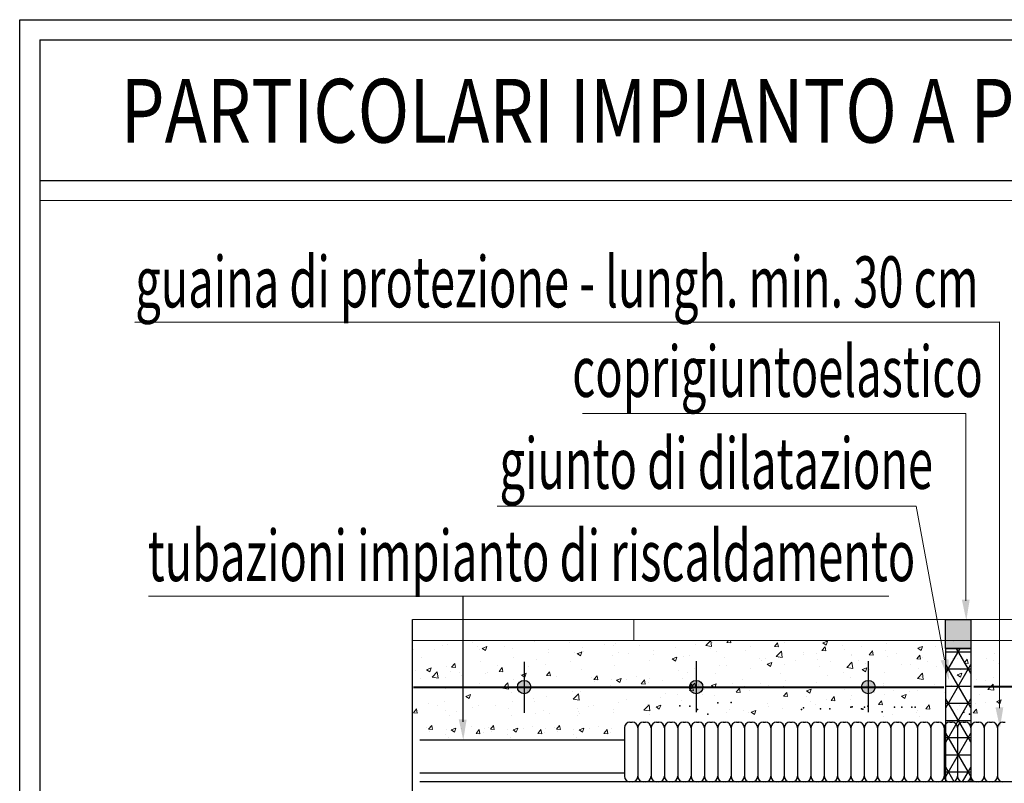
# Model space of a CAD drawing. Extents: x 0.4 to 61.9, y -11.8 to 11.
# Drawn here: x 52.1 to 56.4, y 7.7 to 11 of the extents above; entities that cross this region are included whole.
import ezdxf

# ---------------------------------------------------------------- set-up
doc = ezdxf.new("R2010")
doc.units = 0
doc.layers.get('0').update_dxf_attribs({"linetype": 'CONTINUOUS'})
for name, color, linetype, lineweight in [('PERIMETRO', 3, 'CONTINUOUS', 20), ('tratteggio', 7, 'CONTINUOUS', 9), ('Vari', 7, 'CONTINUOUS', 15)]:
    doc.layers.add(name, color=color, linetype=linetype, lineweight=lineweight)
doc.layers.add('PIANO BASE', color=7, linetype='CONTINUOUS')
doc.layers.add('Xref', color=8, linetype='CONTINUOUS')
doc.styles.add('ADESK1', font='trebuc.ttf')

msp = doc.modelspace()

# ---------------------------------------------------------------- hatches: boundary and pattern name
msp.add_hatch(color=51).paths.add_polyline_path([(56.2647, 8.2773), (56.155, 8.2773), (56.155, 8.4036), (56.2647, 8.4039)])
h = msp.add_hatch()
h.set_pattern_fill('NET3', color=6, scale=0.6, style=0)
h.set_pattern_definition([(0, (56.21051, 8.11238), (0, 0.075), []), (60, (56.21051, 8.11238), (-0.064952, 0.0375), []), (120, (56.21051, 8.11238), (-0.064952, -0.0375), [])])
h.paths.add_polyline_path([(56.2647, 7.6941), (56.1556, 7.6939), (56.1564, 8.2773), (56.2647, 8.2773)])
at = {"layer": 'Xref'}
for points in [[(54.3411, 8.1082, 1), (54.2825, 8.1082, 1)], [(55.0935, 8.1082, 1), (55.0349, 8.1082, 1)], [(55.8461, 8.1082, 1), (55.7875, 8.1082, 1)]]:
    msp.add_hatch(color=256, dxfattribs=at).paths.add_polyline_path(points)

# ---------------------------------------------------------------- linework, layer by layer
at = {"color": 0}
for p, q in [((52.1052, 5.0291), (52.1052, 11.0259)), ((52.6081, 9.7033), (56.3904, 9.7051)), ((53.8239, 6.9371), (53.8239, 8.4038))]:
    msp.add_line(p, q, dxfattribs=at)
for p, q in [((52.1934, 10.9377), (52.1934, 5.1087)), ((52.1949, 10.3231), (61.8037, 10.3234)), ((52.1928, 10.2368), (61.8039, 10.2353)), ((54.0432, 8.5052), (54.0432, 7.9558))]:
    msp.add_line(p, q)
at = {"color": 4}
for p, q in [((54.7502, 7.9305), (54.7502, 7.7181)), ((54.7742, 7.9545), (54.7845, 7.9545)), ((54.8085, 7.9305), (54.8085, 7.7181)), ((54.8325, 7.9545), (54.8427, 7.9545)), ((54.8667, 7.9305), (54.8667, 7.7181)), ((54.8907, 7.9545), (54.901, 7.9545)), ((54.925, 7.9305), (54.925, 7.7181)), ((54.949, 7.9545), (54.9593, 7.9545)), ((54.9833, 7.9305), (54.9833, 7.7181)), ((55.0073, 7.9545), (55.0175, 7.9545)), ((55.0415, 7.9305), (55.0415, 7.7181)), ((55.0655, 7.9545), (55.0758, 7.9545)), ((55.0998, 7.9305), (55.0998, 7.7181)), ((55.1238, 7.9545), (55.1341, 7.9545)), ((55.1581, 7.9305), (55.1581, 7.7181)), ((55.1821, 7.9545), (55.1923, 7.9545)), ((55.2163, 7.9305), (55.2163, 7.7181)), ((55.2403, 7.9545), (55.2506, 7.9545)), ((55.2746, 7.9305), (55.2746, 7.7181)), ((55.2986, 7.9545), (55.3089, 7.9545)), ((55.3329, 7.9305), (55.3329, 7.7181)), ((55.3569, 7.9545), (55.3671, 7.9545)), ((55.3911, 7.9305), (55.3911, 7.7181)), ((55.4151, 7.9545), (55.4254, 7.9545)), ((55.4494, 7.9305), (55.4494, 7.7181)), ((55.4734, 7.9545), (55.4837, 7.9545)), ((55.5077, 7.9305), (55.5077, 7.7181)), ((55.5317, 7.9545), (55.5419, 7.9545)), ((55.5659, 7.9305), (55.5659, 7.7181)), ((55.5899, 7.9545), (55.6002, 7.9545)), ((55.6242, 7.9305), (55.6242, 7.7181)), ((55.6482, 7.9545), (55.6585, 7.9545)), ((55.6825, 7.9305), (55.6825, 7.7181)), ((55.7065, 7.9545), (55.7167, 7.9545)), ((55.7407, 7.9305), (55.7407, 7.7181)), ((55.7647, 7.9545), (55.775, 7.9545)), ((55.799, 7.9305), (55.799, 7.7181)), ((55.823, 7.9545), (55.8333, 7.9545)), ((55.8573, 7.9305), (55.8573, 7.7181)), ((55.8813, 7.9545), (55.8915, 7.9545)), ((55.9155, 7.9305), (55.9155, 7.7181)), ((55.9395, 7.9545), (55.9498, 7.9545)), ((55.9738, 7.9305), (55.9738, 7.7181)), ((55.9978, 7.9545), (56.0081, 7.9545)), ((56.0321, 7.9305), (56.0321, 7.7181)), ((56.0561, 7.9545), (56.0663, 7.9545)), ((56.0903, 7.9305), (56.0903, 7.7181)), ((56.1143, 7.9545), (56.1246, 7.9545)), ((56.1486, 7.9305), (56.1486, 7.7181)), ((56.1726, 7.9545), (56.1829, 7.9545)), ((56.2069, 7.9305), (56.2069, 7.7181)), ((56.2309, 7.9545), (56.2411, 7.9545)), ((56.2651, 7.9305), (56.2651, 7.7181)), ((56.2891, 7.9545), (56.2994, 7.9545)), ((56.3234, 7.9305), (56.3234, 7.7181)), ((56.3474, 7.9545), (56.3577, 7.9545)), ((56.3817, 7.9305), (56.3817, 7.7181)), ((56.4057, 7.9545), (56.4159, 7.9545))]:
    msp.add_line(p, q, dxfattribs=at)
for points in [[(52.1052, 11.0259), (61.8922, 11.0259), (61.892, 5.0362)], [(52.1934, 10.9377), (61.804, 10.9377), (61.804, 5.1119)]]:
    msp.add_lwpolyline(points)
at = {"color": 51}
msp.add_lwpolyline([(56.2647, 8.2773), (56.155, 8.2773), (56.155, 8.4036), (56.2647, 8.4039)], close=True, dxfattribs=at)
at = {"color": 6}
msp.add_lwpolyline([(56.2647, 7.6941), (56.1556, 7.6939), (56.1564, 8.2773), (56.2647, 8.2773)], close=True, dxfattribs=at)
at = {"color": 4}
for centre, start, end in [((54.7742, 7.9305), 90, 180), ((54.7845, 7.9305), 0, 90), ((54.8325, 7.9305), 90, 180), ((54.8427, 7.9305), 0, 90), ((54.8907, 7.9305), 90, 180), ((54.901, 7.9305), 0, 90), ((54.949, 7.9305), 90, 180), ((54.9593, 7.9305), 0, 90), ((55.0073, 7.9305), 90, 180), ((55.0175, 7.9305), 0, 90), ((55.0655, 7.9305), 90, 180), ((55.0758, 7.9305), 0, 90), ((55.1238, 7.9305), 90, 180), ((55.1341, 7.9305), 0, 90), ((55.1821, 7.9305), 90, 180), ((55.1923, 7.9305), 0, 90), ((55.2403, 7.9305), 90, 180), ((55.2506, 7.9305), 0, 90), ((55.2986, 7.9305), 90, 180), ((55.3089, 7.9305), 0, 90), ((55.3569, 7.9305), 90, 180), ((55.3671, 7.9305), 0, 90), ((55.4151, 7.9305), 90, 180), ((55.4254, 7.9305), 0, 90), ((55.4734, 7.9305), 90, 180), ((55.4837, 7.9305), 0, 90), ((55.5317, 7.9305), 90, 180), ((55.5419, 7.9305), 0, 90), ((55.5899, 7.9305), 90, 180), ((55.6002, 7.9305), 0, 90), ((55.6482, 7.9305), 90, 180), ((55.6585, 7.9305), 0, 90), ((55.7065, 7.9305), 90, 180), ((55.7167, 7.9305), 0, 90), ((55.7647, 7.9305), 90, 180), ((55.775, 7.9305), 0, 90), ((55.823, 7.9305), 90, 180), ((55.8333, 7.9305), 0, 90), ((55.8813, 7.9305), 90, 180), ((55.8915, 7.9305), 0, 90), ((55.9395, 7.9305), 90, 180), ((55.9498, 7.9305), 0, 90), ((55.9978, 7.9305), 90, 180), ((56.0081, 7.9305), 0, 90), ((56.0561, 7.9305), 90, 180), ((56.0663, 7.9305), 0, 90), ((56.1143, 7.9305), 90, 180), ((56.1246, 7.9305), 0, 90), ((56.1726, 7.9305), 90, 180), ((56.1829, 7.9305), 0, 90), ((56.2309, 7.9305), 90, 180), ((56.2411, 7.9305), 0, 90), ((56.2891, 7.9305), 90, 180), ((56.2994, 7.9305), 0, 90), ((56.3474, 7.9305), 90, 180), ((56.3577, 7.9305), 0, 90), ((56.4057, 7.9305), 90, 180), ((54.7742, 7.7181), 180, 270), ((54.7845, 7.7181), 270, 0), ((54.8325, 7.7181), 180, 270), ((54.8427, 7.7181), 270, 0), ((54.8907, 7.7181), 180, 270), ((54.901, 7.7181), 270, 0), ((54.949, 7.7181), 180, 270), ((54.9593, 7.7181), 270, 0), ((55.0073, 7.7181), 180, 270), ((55.0175, 7.7181), 270, 0), ((55.0655, 7.7181), 180, 270), ((55.0758, 7.7181), 270, 0), ((55.1238, 7.7181), 180, 270), ((55.1341, 7.7181), 270, 0), ((55.1821, 7.7181), 180, 270), ((55.1923, 7.7181), 270, 0), ((55.2403, 7.7181), 180, 270), ((55.2506, 7.7181), 270, 0), ((55.2986, 7.7181), 180, 270), ((55.3089, 7.7181), 270, 0), ((55.3569, 7.7181), 180, 270), ((55.3671, 7.7181), 270, 0), ((55.4151, 7.7181), 180, 270), ((55.4254, 7.7181), 270, 0), ((55.4734, 7.7181), 180, 270), ((55.4837, 7.7181), 270, 0), ((55.5317, 7.7181), 180, 270), ((55.5419, 7.7181), 270, 0), ((55.5899, 7.7181), 180, 270), ((55.6002, 7.7181), 270, 0), ((55.6482, 7.7181), 180, 270), ((55.6585, 7.7181), 270, 0), ((55.7065, 7.7181), 180, 270), ((55.7167, 7.7181), 270, 0), ((55.7647, 7.7181), 180, 270), ((55.775, 7.7181), 270, 0), ((55.823, 7.7181), 180, 270), ((55.8333, 7.7181), 270, 0), ((55.8813, 7.7181), 180, 270), ((55.8915, 7.7181), 270, 0), ((55.9395, 7.7181), 180, 270), ((55.9498, 7.7181), 270, 0), ((55.9978, 7.7181), 180, 270), ((56.0081, 7.7181), 270, 0), ((56.0561, 7.7181), 180, 270), ((56.0663, 7.7181), 270, 0), ((56.1143, 7.7181), 180, 270), ((56.1246, 7.7181), 270, 0), ((56.1726, 7.7181), 180, 270), ((56.1829, 7.7181), 270, 0), ((56.2309, 7.7181), 180, 270), ((56.2411, 7.7181), 270, 0), ((56.2891, 7.7181), 180, 270), ((56.2994, 7.7181), 270, 0), ((56.3474, 7.7181), 180, 270), ((56.3577, 7.7181), 270, 0), ((56.4057, 7.7181), 180, 270)]:
    msp.add_arc(centre, 0.024, start, end, dxfattribs=at)
for p in [(54.9921, 8.0268), (55.036, 8.0251), (55.0698, 8.0099), (55.1593, 8.0386), (55.2167, 8.0403), (55.5245, 8.01), (55.533, 8.0168), (55.6073, 8.0134), (55.6478, 8.0134), (55.7407, 8.0201), (55.7458, 8.0218), (55.7863, 8.0134), (55.7931, 8.0117), (55.7998, 8.0201), (55.815, 8.0252), (55.9316, 8.0201), (55.9636, 8.0201), (56.0076, 8.0201), (56.0211, 8.0201), (55.1154, 7.9897), (55.8775, 7.9999), (56.2347, 7.9982), (56.26, 7.9898)]:
    msp.add_point(p)
at = {"layer": 'PIANO BASE', "color": 1}
for p, q in [((53.8551, 7.8776), (54.7502, 7.8776)), ((53.8551, 7.7336), (54.7502, 7.7336))]:
    msp.add_line(p, q, dxfattribs=at)
at = {"layer": 'PIANO BASE', "color": 0}
msp.add_line((58.6244, 7.6941), (53.8551, 7.6941), dxfattribs=at)
at = {"layer": 'tratteggio'}
for p, q in [((55.1056, 8.2894), (55.1274, 8.3121)), ((55.1313, 8.2854), (55.1282, 8.3121)), ((55.1987, 8.3037), (55.2057, 8.3121)), ((55.2159, 8.3022), (55.2141, 8.3121)), ((53.8257, 8.2731), (53.8257, 8.2731)), ((53.9174, 8.274), (53.9174, 8.274)), ((53.9529, 8.2899), (53.9529, 8.2899)), ((53.976, 8.2948), (53.976, 8.2948)), ((54.086, 8.303), (54.086, 8.303)), ((54.1073, 8.2834), (54.1073, 8.2834)), ((54.1157, 8.2721), (54.1157, 8.2721)), ((54.1274, 8.2773), (54.1477, 8.2851)), ((54.1274, 8.2773), (54.1418, 8.2676)), ((54.1418, 8.2676), (54.1477, 8.2851)), ((54.2252, 8.2865), (54.2252, 8.2865)), ((54.2617, 8.2768), (54.2617, 8.2768)), ((54.3551, 8.3092), (54.3551, 8.3092)), ((54.4079, 8.3106), (54.4079, 8.3106)), ((54.416, 8.2703), (54.416, 8.2703)), ((54.5095, 8.3026), (54.5095, 8.3026)), ((54.5657, 8.2795), (54.5657, 8.2795)), ((54.6638, 8.2961), (54.6638, 8.2961)), ((54.7025, 8.2886), (54.7025, 8.2886)), ((54.7118, 8.298), (54.7118, 8.298)), ((54.8182, 8.2896), (54.8182, 8.2896)), ((54.8783, 8.2684), (54.8783, 8.2684)), ((54.9726, 8.2831), (54.9726, 8.2831)), ((55.061, 8.2925), (55.061, 8.2925)), ((55.1055, 8.2894), (55.1313, 8.2854)), ((55.127, 8.2765), (55.127, 8.2765)), ((55.1334, 8.302), (55.1334, 8.302)), ((55.1987, 8.3037), (55.216, 8.3022)), ((55.2814, 8.27), (55.2814, 8.27)), ((55.3033, 8.2839), (55.3033, 8.2839)), ((55.4061, 8.2855), (55.4201, 8.3022)), ((55.4061, 8.2856), (55.4234, 8.284)), ((55.4233, 8.2841), (55.42, 8.3022)), ((55.4518, 8.3043), (55.4518, 8.3043)), ((55.6136, 8.2674), (55.6275, 8.284)), ((55.6173, 8.3011), (55.6376, 8.3089)), ((55.6173, 8.3011), (55.6317, 8.2914)), ((55.6308, 8.2659), (55.6274, 8.2841)), ((55.6317, 8.2914), (55.6376, 8.3089)), ((55.7025, 8.2898), (55.7025, 8.2898)), ((55.714, 8.2744), (55.714, 8.2744)), ((55.7864, 8.2839), (55.7864, 8.2839)), ((55.893, 8.2686), (55.893, 8.2686)), ((55.896, 8.2984), (55.896, 8.2984)), ((56.0329, 8.278), (56.0473, 8.2683)), ((56.033, 8.2779), (56.0532, 8.2857)), ((56.0391, 8.2871), (56.0391, 8.2871)), ((56.0473, 8.2683), (56.0532, 8.2857)), ((56.1091, 8.2842), (56.1091, 8.2842)), ((56.1893, 8.3088), (56.1893, 8.3088)), ((53.8606, 8.2385), (53.8606, 8.2385)), ((54.0433, 8.2626), (54.0433, 8.2626)), ((54.267, 8.2374), (54.267, 8.2374)), ((54.3652, 8.2307), (54.3652, 8.2307)), ((54.4172, 8.2591), (54.4172, 8.2591)), ((54.5338, 8.2597), (54.5338, 8.2597)), ((54.5431, 8.2541), (54.5633, 8.2619)), ((54.5431, 8.2542), (54.5574, 8.2445)), ((54.5574, 8.2445), (54.5633, 8.2619)), ((54.5704, 8.2638), (54.5704, 8.2638)), ((54.6964, 8.2445), (54.6964, 8.2445)), ((54.7248, 8.2573), (54.7248, 8.2573)), ((54.7688, 8.254), (54.7688, 8.254)), ((54.8792, 8.2507), (54.8792, 8.2507)), ((54.9587, 8.231), (54.979, 8.2388)), ((54.9587, 8.231), (54.9731, 8.2213)), ((54.9731, 8.2213), (54.9789, 8.2388)), ((55.007, 8.2437), (55.007, 8.2437)), ((55.0336, 8.2442), (55.0336, 8.2442)), ((55.1531, 8.2623), (55.1531, 8.2623)), ((55.188, 8.2377), (55.188, 8.2377)), ((55.3424, 8.2312), (55.3424, 8.2312)), ((55.3495, 8.2264), (55.3495, 8.2264)), ((55.3652, 8.2319), (55.3652, 8.2319)), ((55.4142, 8.2415), (55.4367, 8.265)), ((55.4142, 8.2415), (55.4399, 8.2375)), ((55.4219, 8.236), (55.4219, 8.236)), ((55.4358, 8.2635), (55.4358, 8.2635)), ((55.4399, 8.2375), (55.4367, 8.265)), ((55.5314, 8.2504), (55.5314, 8.2504)), ((55.5339, 8.2608), (55.5339, 8.2608)), ((55.5902, 8.257), (55.5902, 8.257)), ((55.5943, 8.2265), (55.5943, 8.2265)), ((55.6136, 8.2674), (55.6308, 8.2659)), ((55.7445, 8.2505), (55.7445, 8.2505)), ((55.7445, 8.2482), (55.7445, 8.2482)), ((55.7718, 8.2263), (55.7718, 8.2263)), ((55.821, 8.2493), (55.835, 8.2659)), ((55.821, 8.2493), (55.8383, 8.2478)), ((55.8382, 8.2478), (55.8349, 8.2659)), ((55.8989, 8.2439), (55.8989, 8.2439)), ((55.9405, 8.2552), (55.9405, 8.2552)), ((56.0284, 8.2311), (56.0424, 8.2477)), ((56.0284, 8.2311), (56.0457, 8.2296)), ((56.0456, 8.2296), (56.0423, 8.2478)), ((56.0533, 8.2374), (56.0533, 8.2374)), ((56.1845, 8.2323), (56.1845, 8.2323)), ((56.2077, 8.2309), (56.2077, 8.2309)), ((56.2359, 8.213), (56.2498, 8.2296)), ((56.2531, 8.2115), (56.2497, 8.2296)), ((56.3343, 8.2329), (56.3343, 8.2329)), ((56.3671, 8.2563), (56.3671, 8.2563)), ((53.8844, 8.1841), (53.8988, 8.1744)), ((53.8845, 8.184), (53.9047, 8.1918)), ((53.8988, 8.1743), (53.9047, 8.1918)), ((53.9724, 8.1985), (53.9724, 8.1985)), ((53.9942, 8.195), (54.0081, 8.2117)), ((53.9942, 8.1951), (54.0115, 8.1935)), ((54.0114, 8.1936), (54.008, 8.2117)), ((54.1209, 8.2189), (54.1209, 8.2189)), ((54.1965, 8.2018), (54.1965, 8.2018)), ((54.2016, 8.1769), (54.2156, 8.1935)), ((54.2188, 8.1755), (54.2155, 8.1936)), ((54.3318, 8.1965), (54.3318, 8.1965)), ((54.4042, 8.206), (54.4042, 8.206)), ((54.5137, 8.2204), (54.5137, 8.2204)), ((54.5622, 8.1832), (54.5622, 8.1832)), ((54.7083, 8.2017), (54.7083, 8.2017)), ((54.8585, 8.2234), (54.8585, 8.2234)), ((55.0573, 8.188), (55.0573, 8.188)), ((55.1668, 8.2024), (55.1668, 8.2024)), ((55.1965, 8.2029), (55.1965, 8.2029)), ((55.2998, 8.1877), (55.2998, 8.1877)), ((55.3743, 8.2078), (55.3946, 8.2156)), ((55.3743, 8.2078), (55.3887, 8.1981)), ((55.3887, 8.1981), (55.3946, 8.2156)), ((55.4482, 8.208), (55.4482, 8.208)), ((55.4967, 8.2247), (55.4967, 8.2247)), ((55.6032, 8.1973), (55.6032, 8.1973)), ((55.6511, 8.2181), (55.6511, 8.2181)), ((55.7228, 8.1937), (55.7486, 8.1897)), ((55.7229, 8.1936), (55.7454, 8.2171)), ((55.7486, 8.1897), (55.7454, 8.2171)), ((55.7899, 8.1847), (55.8043, 8.175)), ((55.79, 8.1847), (55.8102, 8.1924)), ((55.8043, 8.175), (55.8102, 8.1925)), ((55.8055, 8.2116), (55.8055, 8.2116)), ((55.8199, 8.1843), (55.8199, 8.1843)), ((55.9599, 8.2051), (55.9599, 8.2051)), ((56.0025, 8.2083), (56.0025, 8.2083)), ((56.0356, 8.1908), (56.0356, 8.1908)), ((56.0749, 8.2179), (56.0749, 8.2179)), ((56.1143, 8.1986), (56.1143, 8.1986)), ((56.1858, 8.2125), (56.1858, 8.2125)), ((56.2196, 8.183), (56.2196, 8.183)), ((56.2359, 8.213), (56.2532, 8.2115)), ((56.2687, 8.192), (56.2687, 8.192)), ((56.3621, 8.2244), (56.3621, 8.2244)), ((56.3883, 8.2119), (56.3883, 8.2119)), ((53.8222, 8.1768), (53.8222, 8.1768)), ((53.8344, 8.1817), (53.8344, 8.1817)), ((53.8592, 8.1439), (53.8592, 8.1439)), ((53.9093, 8.1512), (53.9318, 8.1747)), ((53.9093, 8.1513), (53.935, 8.1473)), ((53.935, 8.1473), (53.9318, 8.1748)), ((53.9672, 8.1485), (53.9672, 8.1485)), ((53.9888, 8.1752), (53.9888, 8.1752)), ((54.0278, 8.1728), (54.0278, 8.1728)), ((54.0396, 8.158), (54.0396, 8.158)), ((54.1431, 8.1687), (54.1431, 8.1687)), ((54.1491, 8.1724), (54.1491, 8.1724)), ((54.2016, 8.1769), (54.2189, 8.1754)), ((54.2635, 8.1411), (54.2635, 8.1411)), ((54.2975, 8.1622), (54.2975, 8.1622)), ((54.3001, 8.1609), (54.3203, 8.1686)), ((54.3001, 8.1609), (54.3144, 8.1512)), ((54.3144, 8.1512), (54.3203, 8.1687)), ((54.4091, 8.1588), (54.423, 8.1754)), ((54.4091, 8.1588), (54.4264, 8.1573)), ((54.4137, 8.1628), (54.4137, 8.1628)), ((54.4263, 8.1573), (54.4229, 8.1754)), ((54.4519, 8.1556), (54.4519, 8.1556)), ((54.6063, 8.1491), (54.6063, 8.1491)), ((54.6165, 8.1406), (54.6304, 8.1572)), ((54.6165, 8.1406), (54.6338, 8.1391)), ((54.6337, 8.1392), (54.6304, 8.1573)), ((54.6927, 8.14), (54.6927, 8.14)), ((54.7157, 8.1377), (54.736, 8.1455)), ((54.7301, 8.128), (54.7359, 8.1455)), ((54.7607, 8.1426), (54.7607, 8.1426)), ((54.8022, 8.1544), (54.8022, 8.1544)), ((54.8239, 8.1225), (54.8379, 8.1391)), ((54.8411, 8.121), (54.8378, 8.1391)), ((54.8592, 8.145), (54.8592, 8.145)), ((54.9849, 8.1784), (54.9849, 8.1784)), ((55.0035, 8.1475), (55.0035, 8.1475)), ((55.0279, 8.174), (55.0279, 8.174)), ((55.1495, 8.166), (55.1495, 8.166)), ((55.2658, 8.1394), (55.2658, 8.1394)), ((55.4345, 8.1684), (55.4345, 8.1684)), ((55.638, 8.1603), (55.638, 8.1603)), ((55.7104, 8.1699), (55.7104, 8.1699)), ((55.741, 8.1519), (55.741, 8.1519)), ((55.8895, 8.1723), (55.8895, 8.1723)), ((56.0315, 8.1458), (56.054, 8.1692)), ((56.0315, 8.1458), (56.0572, 8.1418)), ((56.0509, 8.154), (56.0509, 8.154)), ((56.0572, 8.1418), (56.054, 8.1693)), ((56.2056, 8.1615), (56.2259, 8.1693)), ((56.2056, 8.1615), (56.22, 8.1518)), ((56.22, 8.1518), (56.2258, 8.1693)), ((56.291, 8.1423), (56.291, 8.1423)), ((56.3634, 8.1518), (56.3634, 8.1518)), ((53.9689, 8.1023), (53.9689, 8.1023)), ((54.1174, 8.1226), (54.1174, 8.1226)), ((54.2179, 8.1034), (54.2405, 8.1269)), ((54.2179, 8.1034), (54.2436, 8.0994)), ((54.2436, 8.0994), (54.2405, 8.1269)), ((54.4376, 8.1064), (54.4376, 8.1064)), ((54.6203, 8.1304), (54.6203, 8.1304)), ((54.6905, 8.1161), (54.6905, 8.1161)), ((54.7048, 8.1054), (54.7048, 8.1054)), ((54.7157, 8.1377), (54.7301, 8.128)), ((54.8239, 8.1225), (54.8412, 8.121)), ((54.855, 8.1271), (54.855, 8.1271)), ((54.9151, 8.1361), (54.9151, 8.1361)), ((55.0314, 8.1043), (55.0453, 8.1209)), ((55.0314, 8.1043), (55.0487, 8.1028)), ((55.0344, 8.0929), (55.0483, 8.1095)), ((55.0435, 8.1087), (55.0574, 8.1253)), ((55.0435, 8.1087), (55.0608, 8.1072)), ((55.0486, 8.1029), (55.0452, 8.121)), ((55.0516, 8.0914), (55.0483, 8.1096)), ((55.0607, 8.1073), (55.0573, 8.1254)), ((55.0695, 8.1295), (55.0695, 8.1295)), ((55.0725, 8.1181), (55.0725, 8.1181)), ((55.0745, 8.1134), (55.0745, 8.1134)), ((55.0972, 8.1105), (55.0972, 8.1105)), ((55.1002, 8.099), (55.1002, 8.099)), ((55.1313, 8.1145), (55.1516, 8.1223)), ((55.1313, 8.1146), (55.1457, 8.1049)), ((55.1457, 8.1049), (55.1516, 8.1223)), ((55.2238, 8.123), (55.2238, 8.123)), ((55.2388, 8.0862), (55.2528, 8.1028)), ((55.256, 8.0847), (55.2527, 8.1028)), ((55.2734, 8.1124), (55.2734, 8.1124)), ((55.3458, 8.1219), (55.3458, 8.1219)), ((55.3782, 8.1165), (55.3782, 8.1165)), ((55.4447, 8.1117), (55.4447, 8.1117)), ((55.4553, 8.1363), (55.4553, 8.1363)), ((55.5326, 8.11), (55.5326, 8.11)), ((55.547, 8.0914), (55.5672, 8.0991)), ((55.5613, 8.0817), (55.5672, 8.0992)), ((55.5908, 8.1303), (55.5908, 8.1303)), ((55.687, 8.1034), (55.687, 8.1034)), ((55.7136, 8.0961), (55.7136, 8.0961)), ((55.8098, 8.1165), (55.8098, 8.1165)), ((55.8199, 8.1165), (55.8199, 8.1165)), ((55.8414, 8.0969), (55.8414, 8.0969)), ((55.8823, 8.1251), (55.8823, 8.1251)), ((55.8853, 8.1136), (55.8853, 8.1136)), ((55.9989, 8.1038), (55.9989, 8.1038)), ((56.1084, 8.1182), (56.1084, 8.1182)), ((56.1823, 8.1162), (56.1823, 8.1162)), ((56.3308, 8.1366), (56.3308, 8.1366)), ((56.3402, 8.0979), (56.3627, 8.1214)), ((56.3402, 8.0979), (56.3659, 8.0939)), ((56.3659, 8.0939), (56.3627, 8.1214)), ((54.0571, 8.0676), (54.0773, 8.0754)), ((54.0571, 8.0676), (54.0714, 8.0579)), ((54.0714, 8.0579), (54.0773, 8.0754)), ((54.0731, 8.0584), (54.0731, 8.0584)), ((54.2557, 8.0824), (54.2557, 8.0824)), ((54.3281, 8.092), (54.3281, 8.092)), ((54.3532, 8.0582), (54.3532, 8.0582)), ((54.4102, 8.0665), (54.4102, 8.0665)), ((54.5219, 8.0871), (54.5219, 8.0871)), ((54.5266, 8.0555), (54.5491, 8.079)), ((54.5266, 8.0556), (54.5523, 8.0516)), ((54.5523, 8.0515), (54.5491, 8.079)), ((54.5587, 8.0869), (54.5587, 8.0869)), ((54.9088, 8.0644), (54.9088, 8.0644)), ((54.9285, 8.0815), (54.9285, 8.0815)), ((54.9812, 8.0739), (54.9812, 8.0739)), ((55.0344, 8.0929), (55.0517, 8.0914)), ((55.0907, 8.0883), (55.0907, 8.0883)), ((55.0937, 8.0769), (55.0937, 8.0769)), ((55.146, 8.0697), (55.146, 8.0697)), ((55.2388, 8.0862), (55.2561, 8.0847)), ((55.2962, 8.0914), (55.2962, 8.0914)), ((55.4463, 8.068), (55.4602, 8.0846)), ((55.4463, 8.068), (55.4635, 8.0665)), ((55.4635, 8.0666), (55.4601, 8.0847)), ((55.5449, 8.0672), (55.5449, 8.0672)), ((55.5469, 8.0914), (55.5613, 8.0817)), ((55.6343, 8.0558), (55.6343, 8.0558)), ((55.6537, 8.0499), (55.6676, 8.0665)), ((55.6709, 8.0484), (55.6675, 8.0665)), ((55.7375, 8.0557), (55.7375, 8.0557)), ((55.7438, 8.0702), (55.7438, 8.0702)), ((55.8444, 8.0855), (55.8444, 8.0855)), ((55.886, 8.076), (55.886, 8.076)), ((55.9265, 8.0943), (55.9265, 8.0943)), ((55.9626, 8.0682), (55.9829, 8.076)), ((55.9626, 8.0682), (55.977, 8.0585)), ((55.977, 8.0585), (55.9828, 8.076)), ((55.9958, 8.0904), (55.9958, 8.0904)), ((56.0321, 8.0945), (56.0321, 8.0945)), ((56.1502, 8.0839), (56.1502, 8.0839)), ((56.3045, 8.0774), (56.3045, 8.0774)), ((56.3782, 8.0451), (56.3985, 8.0528)), ((56.3926, 8.0354), (56.3984, 8.0529)), ((53.8269, 7.9957), (53.8408, 8.0123)), ((53.8441, 7.9942), (53.8407, 8.0123)), ((53.8911, 8.0344), (53.8911, 8.0344)), ((53.9324, 8.0274), (53.9324, 8.0274)), ((53.9635, 8.044), (53.9635, 8.044)), ((54.0868, 8.0209), (54.0868, 8.0209)), ((54.1139, 8.0263), (54.1139, 8.0263)), ((54.1846, 8.0292), (54.1846, 8.0292)), ((54.2412, 8.0144), (54.2412, 8.0144)), ((54.26, 8.0449), (54.26, 8.0449)), ((54.3562, 8.0467), (54.3562, 8.0467)), ((54.5442, 8.0164), (54.5442, 8.0164)), ((54.5912, 8.0236), (54.5912, 8.0236)), ((54.6166, 8.0259), (54.6166, 8.0259)), ((54.7261, 8.0403), (54.7261, 8.0403)), ((54.7598, 8.0526), (54.7598, 8.0526)), ((54.8352, 8.0076), (54.8578, 8.0311)), ((54.8515, 8.0308), (54.8515, 8.0308)), ((54.861, 8.0037), (54.8578, 8.0311)), ((54.8883, 8.0213), (54.9086, 8.029)), ((54.8883, 8.0213), (54.9027, 8.0116)), ((54.9027, 8.0116), (54.9086, 8.0291)), ((54.9999, 8.0512), (54.9999, 8.0512)), ((55.3763, 8.0382), (55.3763, 8.0382)), ((55.3792, 8.0222), (55.3792, 8.0222)), ((55.4412, 8.0155), (55.4412, 8.0155)), ((55.5619, 8.0463), (55.5619, 8.0463)), ((55.5873, 8.034), (55.5873, 8.034)), ((55.6537, 8.0499), (55.671, 8.0484)), ((55.8611, 8.0317), (55.8751, 8.0483)), ((55.8611, 8.0317), (55.8784, 8.0302)), ((55.8783, 8.0303), (55.875, 8.0484)), ((56.0686, 8.0136), (56.0825, 8.0302)), ((56.0686, 8.0136), (56.0859, 8.0121)), ((56.0858, 8.0121), (56.0824, 8.0302)), ((56.1788, 8.02), (56.1788, 8.02)), ((56.2077, 8.0104), (56.2077, 8.0104)), ((56.215, 8.0282), (56.215, 8.0282)), ((56.276, 7.9954), (56.29, 8.012)), ((56.2874, 8.0377), (56.2874, 8.0377)), ((56.2932, 7.994), (56.2899, 8.0121)), ((56.3273, 8.0403), (56.3273, 8.0403)), ((56.3763, 8.0394), (56.3763, 8.0394)), ((56.3782, 8.0451), (56.3926, 8.0354)), ((56.3969, 8.0522), (56.3969, 8.0522)), ((53.8269, 7.9957), (53.8442, 7.9942)), ((53.839, 7.9951), (53.839, 7.9951)), ((53.9654, 8.006), (53.9654, 8.006)), ((53.9855, 7.9847), (53.9855, 7.9847)), ((54.0159, 8.0003), (54.0159, 8.0003)), ((54.2555, 7.9847), (54.2555, 7.9847)), ((54.3616, 7.9923), (54.3616, 7.9923)), ((54.3956, 8.0078), (54.3956, 8.0078)), ((54.4225, 7.9947), (54.4225, 7.9947)), ((54.5445, 7.9847), (54.5445, 7.9847)), ((54.55, 8.0013), (54.55, 8.0013)), ((54.5552, 7.9906), (54.5552, 7.9906)), ((54.7012, 8.0091), (54.7012, 8.0091)), ((54.7044, 7.9948), (54.7044, 7.9948)), ((54.8352, 8.0077), (54.8609, 8.0037)), ((54.8588, 7.9883), (54.8588, 7.9883)), ((55.1973, 7.9983), (55.1973, 7.9983)), ((55.2076, 8.0093), (55.2076, 8.0093)), ((55.2697, 8.0078), (55.2697, 8.0078)), ((55.2927, 7.9951), (55.2927, 7.9951)), ((55.304, 7.9981), (55.3242, 8.0059)), ((55.304, 7.9981), (55.3183, 7.9884)), ((55.3183, 7.9884), (55.3242, 8.0059)), ((55.8825, 7.9798), (55.8825, 7.9798)), ((55.9228, 7.9897), (55.9228, 7.9897)), ((56.0286, 7.9983), (56.0286, 7.9983)), ((56.0323, 8.0042), (56.0323, 8.0042)), ((56.039, 7.9815), (56.039, 7.9815)), ((56.276, 7.9954), (56.2933, 7.9939)), ((53.8835, 7.9322), (53.8835, 7.9322)), ((53.8937, 7.9236), (53.9077, 7.9403)), ((53.8937, 7.9237), (53.911, 7.9221)), ((53.9109, 7.9222), (53.9076, 7.9403)), ((53.9929, 7.9207), (54.0132, 7.9285)), ((54.0073, 7.9111), (54.0131, 7.9285)), ((54.0379, 7.9256), (54.0379, 7.9256)), ((54.0794, 7.9374), (54.0794, 7.9374)), ((54.1364, 7.9281), (54.1364, 7.9281)), ((54.1535, 7.9322), (54.1535, 7.9322)), ((54.1637, 7.9236), (54.1777, 7.9403)), ((54.1637, 7.9237), (54.181, 7.9221)), ((54.1809, 7.9222), (54.1776, 7.9403)), ((54.2629, 7.9207), (54.2832, 7.9285)), ((54.2773, 7.9111), (54.2832, 7.9285)), ((54.3079, 7.9256), (54.3079, 7.9256)), ((54.3495, 7.9374), (54.3495, 7.9374)), ((54.4064, 7.9281), (54.4064, 7.9281)), ((54.4426, 7.9322), (54.4426, 7.9322)), ((54.4528, 7.9236), (54.4667, 7.9403)), ((54.4528, 7.9237), (54.47, 7.9221)), ((54.47, 7.9222), (54.4666, 7.9403)), ((54.552, 7.9207), (54.5722, 7.9285)), ((54.5663, 7.9111), (54.5722, 7.9285)), ((54.5969, 7.9256), (54.5969, 7.9256)), ((54.6385, 7.9374), (54.6385, 7.9374)), ((54.6955, 7.9281), (54.6955, 7.9281)), ((53.8975, 7.9135), (53.8975, 7.9135)), ((53.9678, 7.8991), (53.9678, 7.8991)), ((53.9699, 7.923), (53.9699, 7.923)), ((53.982, 7.8885), (53.982, 7.8885)), ((53.9929, 7.9208), (54.0073, 7.9111)), ((54.1012, 7.9055), (54.1151, 7.9221)), ((54.1012, 7.9055), (54.1184, 7.904)), ((54.1184, 7.904), (54.115, 7.9222)), ((54.1322, 7.9101), (54.1322, 7.9101)), ((54.1675, 7.9135), (54.1675, 7.9135)), ((54.2378, 7.8991), (54.2378, 7.8991)), ((54.2399, 7.923), (54.2399, 7.923)), ((54.252, 7.8885), (54.252, 7.8885)), ((54.2629, 7.9208), (54.2773, 7.9111)), ((54.3712, 7.9055), (54.3851, 7.9221)), ((54.3712, 7.9055), (54.3885, 7.904)), ((54.3884, 7.904), (54.385, 7.9222)), ((54.4022, 7.9101), (54.4022, 7.9101)), ((54.4565, 7.9135), (54.4565, 7.9135)), ((54.5268, 7.8991), (54.5268, 7.8991)), ((54.5289, 7.923), (54.5289, 7.923)), ((54.541, 7.8885), (54.541, 7.8885)), ((54.552, 7.9208), (54.5663, 7.9111)), ((54.6602, 7.9055), (54.6741, 7.9221)), ((54.6602, 7.9055), (54.6775, 7.904)), ((54.6774, 7.904), (54.6741, 7.9222)), ((54.6912, 7.9101), (54.6912, 7.9101))]:
    msp.add_line(p, q, dxfattribs=at)
at = {"layer": 'Vari'}
for p, q in [((56.3904, 8.0154), (56.3904, 9.7051)), ((54.5661, 9.3039), (56.2433, 9.3039)), ((56.2433, 8.4854), (56.2433, 9.3039)), ((54.1938, 8.8995), (56.0267, 8.8995)), ((56.1505, 8.2273), (56.0267, 8.8995)), ((52.669, 8.5052), (55.9058, 8.5052)), ((53.8239, 8.4038), (58.7227, 8.4038)), ((54.7911, 8.4038), (54.7911, 8.3121)), ((53.8239, 8.3121), (58.7227, 8.3121))]:
    msp.add_line(p, q, dxfattribs=at)
for points in [[(56.2454, 8.3996), (56.26, 8.4897), (56.2258, 8.4901)], [(56.1693, 8.1389), (56.1674, 8.2302), (56.1336, 8.2244)], [(56.3925, 7.9294), (56.4071, 8.0196), (56.3729, 8.0199)], [(54.0453, 7.8761), (54.0599, 7.9662), (54.0256, 7.9666)]]:
    msp.add_solid(points, dxfattribs=at)
at = {"layer": 'Xref'}
for p, q in [((54.3115, 8.2181), (54.3115, 7.9954)), ((55.0642, 8.2211), (55.0642, 7.9983)), ((55.8168, 8.2211), (55.8168, 7.9983)), ((53.8271, 8.1097), (56.1468, 8.1097)), ((53.8273, 8.1067), (56.1468, 8.1068)), ((56.2777, 8.1119), (58.7256, 8.1119)), ((56.2785, 8.109), (58.7256, 8.109))]:
    msp.add_line(p, q, dxfattribs=at)
for centre in [(54.3115, 8.1082), (55.0642, 8.1082), (55.0642, 8.1082), (55.8168, 8.1082), (55.8168, 8.1082)]:
    msp.add_circle(centre, 0.0293, dxfattribs=at)
msp.add_point((55.8168, 8.1082), dxfattribs=at)
msp.add_point((55.8168, 8.1082), dxfattribs=at)
msp.add_point((55.8168, 8.1082), dxfattribs=at)
msp.add_point((55.8168, 8.1082), dxfattribs=at)

# ---------------------------------------------------------------- texts
at = {"layer": 'PERIMETRO', "color": 7, "style": 'ADESK1'}
for s, height, width, p in [('PARTICOLARI IMPIANTO A PAVIMENTO - GIUNTO DI DILATAZIONE ', 0.278897, 0.8, (52.5466, 10.4882)), ('guaina di protezione - lungh. min. 30 cm', 0.223118, 0.65, (52.6106, 9.7682)), ('coprigiuntoelastico', 0.223118, 0.65, (54.5218, 9.3767)), ('giunto di dilatazione', 0.223118, 0.65, (54.2037, 8.9748)), ('tubazioni impianto di riscaldamento', 0.223118, 0.65, (52.6648, 8.5714))]:
    msp.add_text(s, height=height, dxfattribs=dict(at, width=width)).set_placement(p)

doc.saveas('drawing.dxf')
